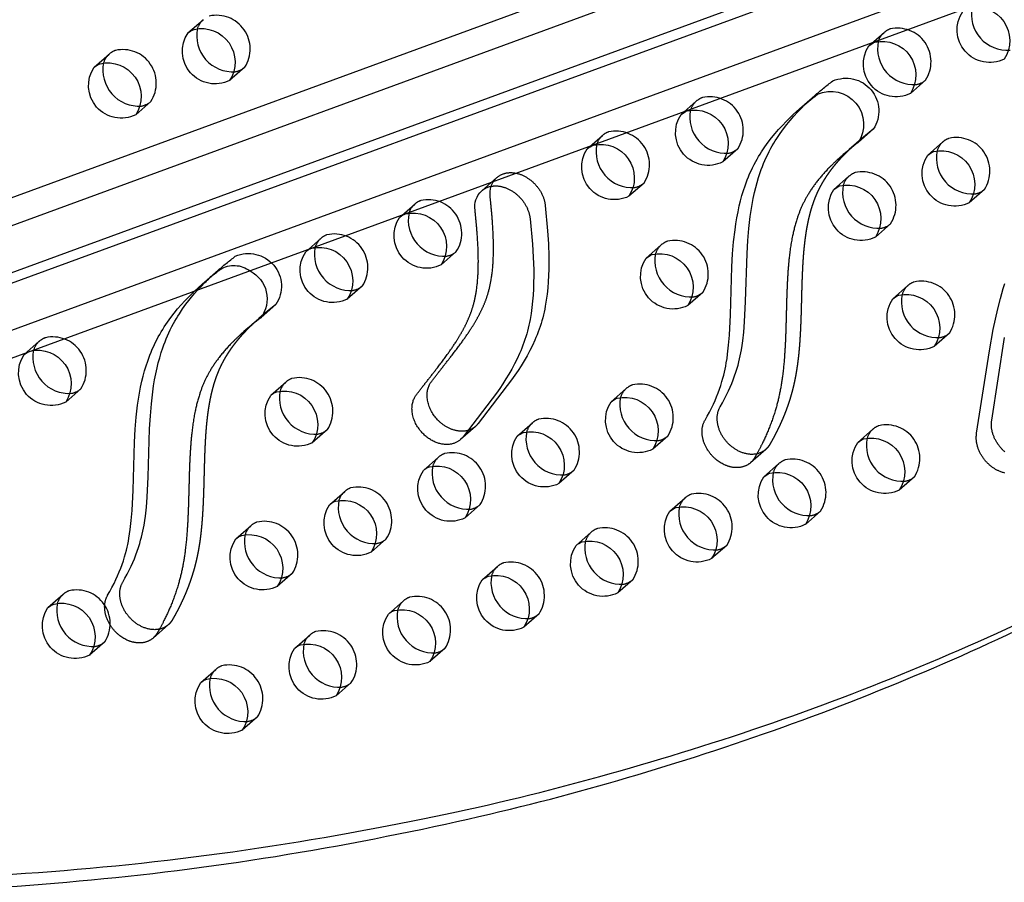
# Model space of a CAD drawing. Units: inches. Extents: x 740 to 1299, y -410 to 305.
# Drawn here: x 1019 to 1034, y -114 to -101 of the extents above; entities that cross this region are included whole.
import ezdxf

# ---------------------------------------------------------------- set-up
doc = ezdxf.new("R2010")
doc.units = ezdxf.units.IN
doc.header["$LTSCALE"] = 500
doc.header["$MEASUREMENT"] = 0
doc.linetypes.add('Hidden', pattern=[0.15748, 0.07874, -0.07874])
doc.layers.add('Make2D$Hidden$Curves', color=7, linetype='Hidden', true_color=0x000000)
doc.layers.add('Make2D$visible$Curves', color=7, linetype='Continuous', true_color=0x000000)

msp = doc.modelspace()

# ---------------------------------------------------------------- linework, layer by layer
at = {"layer": 'Make2D$Hidden$Curves', "color": 18, "lineweight": -3, "true_color": 0x000000}
for p, q in [((1000.6591, -111.1642), (1054.4961, -91.4162)), ((1054.1599, -91.708), (999.8481, -111.6301)), ((1055.4362, -91.9855), (1001.1244, -111.9076)), ((1021.4897, -100.7514), (1021.7297, -100.5413)), ((1032.2736, -100.9554), (1032.5136, -100.7453)), ((1020.0031, -101.2946), (1020.243, -101.0845)), ((1022.3884, -101.2936), (1022.1485, -101.5037)), ((1033.1724, -101.4976), (1032.9324, -101.7077)), ((1029.3004, -102.0418), (1029.5404, -101.8317)), ((1020.9018, -101.8368), (1020.6619, -102.0469)), ((1032.3437, -102.2772), (1032.1038, -102.4873)), ((1032.3437, -102.2772), (1032.1575, -102.4253)), ((1027.8138, -102.5851), (1028.0538, -102.3749)), ((1030.1992, -102.5841), (1029.9592, -102.7942)), ((1033.2058, -102.6871), (1033.4457, -102.4769)), ((1026.1426, -103.2504), (1026.3826, -103.0403)), ((1031.7192, -103.2303), (1031.9591, -103.0202)), ((1028.7125, -103.1273), (1028.4726, -103.3374)), ((1034.1045, -103.2293), (1033.8646, -103.4394)), ((1024.8406, -103.6715), (1025.0805, -103.4614)), ((1032.6179, -103.7725), (1032.378, -103.9826)), ((1023.354, -104.2147), (1023.5939, -104.0046)), ((1028.746, -104.3167), (1028.9859, -104.1066)), ((1025.7393, -104.2137), (1025.4994, -104.4238)), ((1021.7155, -104.7283), (1021.9554, -104.5182)), ((1021.589, -104.8436), (1021.7155, -104.7283)), ((1024.2527, -104.7569), (1024.0128, -104.967)), ((1032.6513, -104.9619), (1032.8913, -104.7518)), ((1029.6447, -104.8589), (1029.4048, -105.069)), ((1022.8818, -105.053), (1022.6419, -105.2631)), ((1022.8818, -105.053), (1022.6955, -105.2012)), ((1033.55, -105.5041), (1033.3101, -105.7142)), ((1018.8942, -105.8443), (1019.1341, -105.6342)), ((1022.7995, -106.4895), (1023.0395, -106.2794)), ((1019.7929, -106.3865), (1019.553, -106.5966)), ((1028.1915, -106.5916), (1028.4314, -106.3814)), ((1026.0454, -106.9805), (1025.8055, -107.1907)), ((1026.7049, -107.1348), (1026.9448, -106.9247)), ((1023.6983, -107.0318), (1023.4583, -107.2419)), ((1029.0902, -107.1338), (1028.8503, -107.3439)), ((1032.0969, -107.2368), (1032.3368, -107.0267)), ((1030.6396, -107.3469), (1030.3996, -107.5571)), ((1025.2183, -107.678), (1025.4582, -107.4679)), ((1030.6103, -107.78), (1030.8502, -107.5699)), ((1027.6036, -107.677), (1027.3637, -107.8871)), ((1032.9956, -107.779), (1032.7557, -107.9891)), ((1023.7317, -108.2212), (1023.9716, -108.0111)), ((1026.117, -108.2202), (1025.8771, -108.4303)), ((1029.1237, -108.3232), (1029.3636, -108.1131)), ((1031.509, -108.3222), (1031.2691, -108.5323)), ((1022.2451, -108.7644), (1022.485, -108.5543)), ((1027.637, -108.8664), (1027.877, -108.6563)), ((1024.6304, -108.7634), (1024.3905, -108.9735)), ((1030.0224, -108.8654), (1029.7824, -109.0755)), ((1023.1438, -109.3066), (1022.9039, -109.5167)), ((1026.1504, -109.4096), (1026.3904, -109.1995)), ((1028.5358, -109.4086), (1028.2958, -109.6187)), ((1019.2719, -109.8508), (1019.5118, -109.6407)), ((1024.6638, -109.9528), (1024.9038, -109.7427)), ((1027.0492, -109.9518), (1026.8092, -110.1619)), ((1021.1777, -110.1228), (1020.9377, -110.3329)), ((1020.1706, -110.393), (1019.9307, -110.6031)), ((1023.1772, -110.496), (1023.4172, -110.2859)), ((1025.5626, -110.495), (1025.3226, -110.7052)), ((1021.6906, -111.0393), (1021.9306, -110.8291)), ((1024.076, -111.0383), (1023.836, -111.2484)), ((1022.5894, -111.5815), (1022.3494, -111.7916))]:
    msp.add_line(p, q, dxfattribs=at)
msp.add_lwpolyline([(1026.3826, -103.0403), (1026.3897, -103.0343), (1026.3971, -103.0284), (1026.4046, -103.0228), (1026.4123, -103.0174), (1026.4202, -103.0123), (1026.4282, -103.0074), (1026.4364, -103.0028), (1026.4447, -102.9984), (1026.4532, -102.9943), (1026.4617, -102.9904), (1026.4704, -102.9868), (1026.4792, -102.9835), (1026.4881, -102.9804), (1026.4971, -102.9776), (1026.5061, -102.975), (1026.5152, -102.9727), (1026.5244, -102.9706), (1026.5336, -102.9688), (1026.5429, -102.9672), (1026.5522, -102.9659), (1026.5615, -102.9648), (1026.5709, -102.9639), (1026.5803, -102.9633), (1026.5896, -102.9629), (1026.599, -102.9628), (1026.6083, -102.9629), (1026.6176, -102.9631), (1026.6269, -102.9636), (1026.6362, -102.9643), (1026.6454, -102.9652), (1026.6546, -102.9663), (1026.6637, -102.9676), (1026.6734, -102.9692), (1026.6832, -102.971), (1026.6931, -102.9731), (1026.7031, -102.9754), (1026.7132, -102.9779), (1026.7234, -102.9807), (1026.7336, -102.9838), (1026.7439, -102.9871), (1026.7542, -102.9907), (1026.7646, -102.9946), (1026.7751, -102.9987), (1026.7856, -103.0031), (1026.7961, -103.0078), (1026.8066, -103.0127), (1026.8171, -103.0179), (1026.8276, -103.0234), (1026.8381, -103.0292), (1026.8486, -103.0352), (1026.859, -103.0415), (1026.8694, -103.0481), (1026.8797, -103.0549), (1026.89, -103.062), (1026.9001, -103.0693), (1026.9102, -103.0769), (1026.9202, -103.0847), (1026.93, -103.0928), (1026.9397, -103.1011), (1026.9493, -103.1096), (1026.9588, -103.1183), (1026.9681, -103.1273), (1026.9772, -103.1364), (1026.9862, -103.1457), (1026.9949, -103.1553), (1027.0035, -103.1649), (1027.0119, -103.1748), (1027.0201, -103.1848), (1027.028, -103.1949), (1027.0357, -103.2052), (1027.0432, -103.2156), (1027.0505, -103.2261), (1027.0575, -103.2367), (1027.0643, -103.2474), (1027.0708, -103.2581), (1027.0771, -103.2689), (1027.0831, -103.2798), (1027.0889, -103.2907), (1027.0944, -103.3017), (1027.0996, -103.3126), (1027.1046, -103.3236), (1027.1093, -103.3346), (1027.1137, -103.3455), (1027.1179, -103.3564), (1027.1218, -103.3673), (1027.1254, -103.3782), (1027.1288, -103.389), (1027.1319, -103.3997), (1027.1348, -103.4104), (1027.1374, -103.421), (1027.1397, -103.4315), (1027.1419, -103.4419), (1027.1437, -103.4522), (1027.1454, -103.4624), (1027.1468, -103.4725), (1027.148, -103.4825), (1027.1853, -103.8866), (1027.1979, -104.0901), (1027.2047, -104.2925), (1027.2056, -104.3932), (1027.2045, -104.4934), (1027.2014, -104.5931), (1027.196, -104.692), (1027.1882, -104.7898), (1027.1779, -104.8866), (1027.1648, -104.9824), (1027.1488, -105.077), (1027.1396, -105.1237), (1027.1297, -105.17), (1027.1189, -105.2159), (1027.1073, -105.2614), (1027.0946, -105.3074), (1027.0811, -105.3529), (1027.0666, -105.3979), (1027.0514, -105.4424), (1027.0353, -105.4865), (1027.0185, -105.5301), (1027.0009, -105.5732), (1026.9826, -105.6159), (1026.9439, -105.6998), (1026.9027, -105.7821), (1026.8592, -105.8629), (1026.8135, -105.9422), (1026.766, -106.02), (1026.7169, -106.0965), (1026.6661, -106.1721), (1026.6141, -106.2467), (1026.0863, -106.9368, -0.050221), (1026.0454, -106.9805)], format="xyb", dxfattribs=at)
for centre, radius, start, end in [((1034.2134, -100.6641), 0.5318, 326.91575, 102.6952), ((1021.9367, -100.775), 0.3122, 131.54555, 162.31259), ((1021.9429, -101.0033), 0.5318, 326.91575, 102.6952), ((1032.7134, -100.9744), 0.304, 109.89739, 131.0928), ((1032.7268, -101.2073), 0.5318, 326.91575, 102.6952), ((1032.7206, -100.979), 0.3122, 131.54555, 162.31259), ((1020.4429, -101.3136), 0.304, 109.89739, 131.0928), ((1020.4563, -101.5465), 0.5318, 326.91575, 102.6952), ((1020.4501, -101.3182), 0.3122, 131.54544, 162.30897), ((1022.184, -101.0572), 0.3125, 280.14787, 310.85547), ((1032.9679, -101.2612), 0.3125, 280.13291, 310.85497), ((1029.7474, -102.0654), 0.3122, 131.54555, 162.31259), ((1029.7402, -102.0609), 0.304, 109.89739, 131.0928), ((1029.7536, -102.2938), 0.5318, 326.91575, 102.6952), ((1020.6974, -101.6004), 0.3125, 280.14131, 310.85525), ((1028.2608, -102.6086), 0.3122, 131.54513, 162.29935), ((1028.2536, -102.6041), 0.304, 109.89739, 131.0928), ((1028.267, -102.837), 0.5318, 326.91575, 102.6952), ((1033.6455, -102.7061), 0.304, 109.89739, 131.0928), ((1033.6589, -102.939), 0.5318, 326.91575, 102.6952), ((1029.9947, -102.3476), 0.3126, 280.11978, 310.85454), ((1033.6528, -102.7106), 0.3122, 131.54555, 162.31259), ((1032.1662, -103.2539), 0.3122, 131.54555, 162.31259), ((1032.1589, -103.2493), 0.304, 109.89739, 131.0928), ((1032.1723, -103.4822), 0.5318, 326.91575, 102.6952), ((1028.5081, -102.8909), 0.3126, 280.11967, 310.85454), ((1033.9001, -102.9929), 0.3125, 280.14094, 310.85524), ((1025.2938, -103.9234), 0.5318, 326.91575, 102.6952), ((1025.2876, -103.6951), 0.3122, 131.54555, 162.31259), ((1025.2804, -103.6905), 0.304, 109.89739, 131.0928), ((1032.4135, -103.5361), 0.3125, 280.13438, 310.85502), ((1023.801, -104.2382), 0.3122, 131.54445, 162.27836), ((1023.7938, -104.2337), 0.304, 109.89739, 131.0928), ((1023.8072, -104.4666), 0.5318, 326.91575, 102.6952), ((1029.193, -104.3403), 0.3122, 131.54555, 162.31259), ((1029.1857, -104.3357), 0.304, 109.89739, 131.0928), ((1029.1991, -104.5686), 0.5318, 326.91575, 102.6952), ((1025.5349, -103.9773), 0.3125, 280.1353, 310.85505), ((1024.0483, -104.5205), 0.3125, 280.12873, 310.85484), ((1033.0983, -104.9855), 0.3122, 131.54555, 162.31259), ((1033.0911, -104.9809), 0.304, 109.89739, 131.0928), ((1033.1045, -105.2138), 0.5318, 326.91575, 102.6952), ((1029.4402, -104.6225), 0.3126, 280.12125, 310.85459), ((1019.334, -105.8633), 0.304, 109.89739, 131.0928), ((1019.3474, -106.0962), 0.5318, 326.91575, 102.6952), ((1033.3456, -105.2677), 0.3125, 280.14241, 310.85529), ((1019.3412, -105.8679), 0.3122, 131.54531, 162.30499), ((1023.2465, -106.5131), 0.3122, 131.54439, 162.27637), ((1023.2393, -106.5086), 0.304, 109.89739, 131.0928), ((1023.2527, -106.7415), 0.5318, 326.91575, 102.6952), ((1028.6313, -106.6106), 0.304, 109.89739, 131.0928), ((1028.6447, -106.8435), 0.5318, 326.91575, 102.6952), ((1019.5885, -106.1501), 0.3125, 280.14425, 310.85535), ((1028.6385, -106.6151), 0.3122, 131.54555, 162.31259), ((1027.1519, -107.1583), 0.3122, 131.545, 162.29536), ((1027.1447, -107.1538), 0.304, 109.89739, 131.0928), ((1027.1581, -107.3867), 0.5318, 326.91575, 102.6952), ((1032.5366, -107.2558), 0.304, 109.89739, 131.0928), ((1032.55, -107.4887), 0.5318, 326.91575, 102.6952), ((1023.4938, -106.7954), 0.3125, 280.13021, 310.85488), ((1028.8858, -106.8974), 0.3126, 280.12272, 310.85464), ((1032.5439, -107.2604), 0.3122, 131.54555, 162.31259), ((1025.6581, -107.697), 0.304, 109.89739, 131.0928), ((1025.6715, -107.9299), 0.5318, 326.91575, 102.6952), ((1025.6653, -107.7015), 0.3122, 131.54528, 162.30424), ((1031.0573, -107.8036), 0.3122, 131.54555, 162.31259), ((1031.05, -107.799), 0.304, 109.89739, 131.0928), ((1031.0634, -108.0319), 0.5318, 326.91575, 102.6952), ((1027.3992, -107.4406), 0.3126, 280.11967, 310.85454), ((1032.7911, -107.5426), 0.3125, 280.14388, 310.85534), ((1024.1787, -108.2448), 0.3122, 131.54555, 162.31259), ((1024.1715, -108.2402), 0.304, 109.89739, 131.0928), ((1024.1849, -108.4731), 0.5318, 326.91575, 102.6952), ((1029.5634, -108.3422), 0.304, 109.89739, 131.0928), ((1029.5768, -108.5751), 0.5318, 326.91575, 102.6952), ((1025.9126, -107.9838), 0.3126, 280.11967, 310.85454), ((1029.5707, -108.3468), 0.3122, 131.54555, 162.31259), ((1031.3045, -108.0858), 0.3125, 280.13732, 310.85512), ((1022.6849, -108.7834), 0.304, 109.89739, 131.0928), ((1022.6983, -109.0163), 0.5318, 326.91575, 102.6952), ((1022.6921, -108.788), 0.3122, 131.54433, 162.27438), ((1028.0841, -108.89), 0.3122, 131.54555, 162.31259), ((1028.0768, -108.8854), 0.304, 109.89739, 131.0928), ((1028.0902, -109.1183), 0.5318, 326.91575, 102.6952), ((1024.426, -108.527), 0.3126, 280.11967, 310.85454), ((1029.8179, -108.629), 0.3125, 280.13076, 310.8549), ((1026.5902, -109.4286), 0.304, 109.89739, 131.0928), ((1026.6036, -109.6615), 0.5318, 326.91575, 102.6952), ((1022.9394, -109.0702), 0.3125, 280.13168, 310.85493), ((1026.5974, -109.4332), 0.3122, 131.54494, 162.29337), ((1028.3313, -109.1722), 0.3126, 280.12419, 310.85469), ((1019.7117, -109.8698), 0.304, 109.89739, 131.0928), ((1019.7251, -110.1027), 0.5318, 326.91575, 102.6952), ((1019.7189, -109.8744), 0.3122, 131.54555, 162.31259), ((1025.1109, -109.9764), 0.3122, 131.54522, 162.30225), ((1025.1036, -109.9719), 0.304, 109.89739, 131.0928), ((1025.117, -110.2048), 0.5318, 326.91575, 102.6952), ((1026.8447, -109.7154), 0.3126, 280.11967, 310.85454), ((1023.617, -110.5151), 0.304, 109.89739, 131.0928), ((1023.6304, -110.748), 0.5318, 326.91575, 102.6952), ((1019.9662, -110.1567), 0.3125, 280.15376, 310.85566), ((1023.6243, -110.5196), 0.3122, 131.54551, 162.31113), ((1025.3581, -110.2586), 0.3126, 280.11967, 310.85454), ((1022.1376, -111.0628), 0.3122, 131.54426, 162.27239), ((1022.1304, -111.0583), 0.304, 109.89739, 131.0928), ((1022.1438, -111.2912), 0.5318, 326.91575, 102.6952), ((1023.8715, -110.8018), 0.3126, 280.11967, 310.85454), ((1022.3849, -111.3451), 0.3125, 280.13315, 310.85498)]:
    msp.add_arc(centre, radius, start, end, dxfattribs=at)
at = {"layer": 'Make2D$Hidden$Curves', "color": 18, "lineweight": -3, "true_color": 0x000000, "extrusion": (0, 0, -1)}
for centre, radius, start, end in [((-1034.8982, -105.7332), 5.2955, 48.90436, 52.8584), ((-1031.9108, -101.9882), 0.5205, 66.21, 213.72087), ((-1026.5898, -103.2741), 0.3125, 17.69819, 48.44366), ((-1025.4362, -108.509), 5.2955, 48.90436, 52.8584), ((-1022.4489, -104.764), 0.5205, 66.21, 213.72087), ((-1022.2199, -104.8438), 0.4105, 57.44005, 127.88524), ((-1024.4602, -107.3962), 3.8153, 42.39121, 48.9655), ((-1025.1963, -108.7191), 5.2955, 48.90436, 52.8584), ((-1025.8437, -106.7486), 0.3074, 228.9868, 254.71435), ((-1030.4361, -107.1122), 0.3107, 229.08079, 258.33282), ((-1020.9742, -109.888), 0.3107, 229.08109, 258.34312)]:
    msp.add_arc(centre, radius, start, end, dxfattribs=at)
at = {"layer": 'Make2D$Hidden$Curves', "color": 18, "lineweight": -3, "true_color": 0x000000}
for points, knots in [([(1031.9617, -102.5993), (1031.927, -102.6324), (1031.8205, -102.7386), (1031.6565, -102.9296), (1031.5169, -103.1466), (1031.4276, -103.3369), (1031.3529, -103.5418), (1031.2862, -103.818), (1031.2403, -104.1704), (1031.2119, -104.6267), (1031.204, -105.1155), (1031.1848, -105.6051), (1031.1535, -105.9389), (1031.1102, -106.2108), (1031.0506, -106.4733), (1030.9486, -106.7784), (1030.8238, -107.0525), (1030.7358, -107.2128), (1030.7016, -107.2714), (1030.6851, -107.2998), (1030.6644, -107.3252), (1030.6396, -107.3469)], [-24.6872358, -24.6872358, -24.6872358, -24.6872358, -19.9445367, -9.8185703, 0.0999292, 5.1289454, 10.271922, 20.6255931, 31.2238392, 42.1307866, 60.9494789, 73.8287378, 85.09599, 90.7492502, 98.6877991, 109.7697093, 120.8504753, 127.4221033, 127.4221033, 127.4221033, 130.8316264, 130.8316264, 130.8316264, 130.8316264]), ([(1022.4999, -105.375), (1022.4651, -105.4081), (1022.3586, -105.5143), (1022.1945, -105.7055), (1022.055, -105.9224), (1021.9657, -106.1127), (1021.8909, -106.3176), (1021.8243, -106.5938), (1021.7784, -106.9462), (1021.75, -107.4026), (1021.742, -107.8913), (1021.7228, -108.3809), (1021.6916, -108.7148), (1021.6483, -108.9866), (1021.5887, -109.2491), (1021.4866, -109.5542), (1021.3618, -109.8283), (1021.2739, -109.9886), (1021.2397, -110.0473), (1021.2232, -110.0756), (1021.2025, -110.101), (1021.1777, -110.1228)], [-24.6920373, -24.6920373, -24.6920373, -24.6920373, -19.9445367, -9.8185703, 0.0999292, 5.1289454, 10.271922, 20.6255931, 31.2238392, 42.1307866, 60.9494789, 73.8287378, 85.09599, 90.7492502, 98.6877991, 109.7697093, 120.8504753, 127.4221033, 127.4221033, 127.4221033, 130.8316264, 130.8316264, 130.8316264, 130.8316264])]:
    msp.add_rational_spline(points, [1, 1, 1, 1, 1, 1, 1, 1, 1, 1, 1, 1, 1, 1, 1, 1, 1, 1, 1, 0.96662754913, 0.938958817596, 0.916993805398], degree=3, knots=knots, dxfattribs=at)
msp.add_rational_spline([(998.7804, -111.6907), (1025.9422, -119.7259), (1043.9545, -104.0823)], [1, 0.878106329027, 0.942011662017], degree=2, dxfattribs=at)
at = {"layer": 'Make2D$visible$Curves', "color": 18, "lineweight": -3, "true_color": 0x000000}
for p, q in [((1000.2526, -110.125), (1052.9407, -90.7985)), ((999.3828, -110.8867), (1052.9061, -91.2538)), ((1053.9043, -92.99), (1000.2546, -112.6693)), ((1031.1774, -101.9525), (1031.4173, -101.7424)), ((1032.1575, -102.4253), (1032.076, -102.4949)), ((1031.836, -102.705), (1032.076, -102.4949)), ((1032.076, -102.4949), (1031.9617, -102.5993)), ((1022.6955, -105.2012), (1022.614, -105.2707)), ((1022.3741, -105.4808), (1022.614, -105.2707)), ((1022.614, -105.2707), (1022.4999, -105.375))]:
    msp.add_line(p, q, dxfattribs=at)
for points in [[(1030.4989, -107.4164), (1030.487, -107.4188), (1030.475, -107.4207), (1030.4628, -107.4223), (1030.4504, -107.4234), (1030.4379, -107.4241), (1030.4254, -107.4245), (1030.4127, -107.4244), (1030.3999, -107.4239), (1030.3871, -107.423), (1030.3742, -107.4218), (1030.3613, -107.4201), (1030.3485, -107.4181), (1030.3356, -107.4156), (1030.3227, -107.4128), (1030.3099, -107.4096), (1030.2972, -107.4061), (1030.2845, -107.4022), (1030.2719, -107.398), (1030.2594, -107.3935), (1030.2471, -107.3886), (1030.2349, -107.3834), (1030.2228, -107.378), (1030.2109, -107.3723), (1030.1991, -107.3663), (1030.1875, -107.3601), (1030.1761, -107.3536), (1030.1649, -107.3469), (1030.154, -107.34), (1030.1432, -107.3329), (1030.1326, -107.3256), (1030.1223, -107.3182), (1030.1122, -107.3106), (1030.1036, -107.3038), (1030.0949, -107.2968), (1030.0864, -107.2896), (1030.0778, -107.2822), (1030.0693, -107.2745), (1030.0609, -107.2666), (1030.0525, -107.2585), (1030.0443, -107.2502), (1030.0361, -107.2416), (1030.028, -107.2329), (1030.02, -107.2239), (1030.0121, -107.2147), (1030.0044, -107.2053), (1029.9968, -107.1958), (1029.9893, -107.186), (1029.982, -107.176), (1029.9749, -107.1659), (1029.9679, -107.1556), (1029.9611, -107.1451), (1029.9545, -107.1345), (1029.9481, -107.1238), (1029.942, -107.1128), (1029.936, -107.1018), (1029.9303, -107.0907), (1029.9248, -107.0794), (1029.9195, -107.068), (1029.9145, -107.0566), (1029.9097, -107.0451), (1029.9053, -107.0335), (1029.901, -107.0218), (1029.8971, -107.0102), (1029.8934, -106.9985), (1029.89, -106.9867), (1029.8869, -106.975), (1029.884, -106.9633), (1029.8815, -106.9515), (1029.8792, -106.9398), (1029.8773, -106.9282), (1029.8756, -106.9166), (1029.8742, -106.9051), (1029.8731, -106.8936), (1029.8723, -106.8822), (1029.8718, -106.871), (1029.8715, -106.8598), (1029.8716, -106.8487), (1029.8719, -106.8378), (1029.8725, -106.827), (1029.8733, -106.8163), (1029.8745, -106.8058), (1029.8759, -106.7954), (1029.8775, -106.7852), (1029.8794, -106.7752), (1029.8815, -106.7654), (1029.8839, -106.7557), (1029.8864, -106.7463), (1029.8892, -106.737), (1029.8923, -106.7279), (1029.8955, -106.719), (1029.8989, -106.7103), (1029.9025, -106.7019), (1029.9063, -106.6936), (1029.9103, -106.6856), (1029.9144, -106.6777), (1029.9187, -106.6701), (1029.9538, -106.6084), (1029.9876, -106.5458), (1030.02, -106.4821), (1030.051, -106.4175), (1030.0771, -106.3597), (1030.1019, -106.3011), (1030.1255, -106.2416), (1030.1477, -106.1814), (1030.1681, -106.1217), (1030.187, -106.0613), (1030.2018, -106.0097), (1030.2156, -105.9575), (1030.2269, -105.9105), (1030.2373, -105.8631), (1030.2469, -105.8152), (1030.2557, -105.7671), (1030.2668, -105.6979), (1030.2765, -105.6281), (1030.2921, -105.4872), (1030.305, -105.3266), (1030.3205, -105.0045), (1030.3441, -104.2456), (1030.3563, -104.0367), (1030.3721, -103.8472), (1030.3936, -103.6598), (1030.4075, -103.5632), (1030.4234, -103.4675), (1030.4414, -103.3726), (1030.4617, -103.2789), (1030.4815, -103.1976), (1030.5033, -103.1173), (1030.5271, -103.038), (1030.5529, -102.96), (1030.5699, -102.9126), (1030.5877, -102.8657), (1030.6063, -102.8193), (1030.6257, -102.7735), (1030.6482, -102.7236), (1030.6717, -102.6744), (1030.6962, -102.6259), (1030.7217, -102.5781), (1030.7442, -102.5381), (1030.7673, -102.4985), (1030.7911, -102.4595), (1030.8156, -102.421), (1030.8663, -102.3455), (1030.9194, -102.272), (1030.9726, -102.2029), (1031.0278, -102.1356), (1031.0847, -102.07), (1031.1433, -102.0059), (1031.2013, -101.9456), (1031.2608, -101.8866), (1031.3214, -101.8289), (1031.4173, -101.7424)], [(1030.3996, -107.5571), (1030.3938, -107.5621), (1030.3877, -107.5669), (1030.3816, -107.5717), (1030.3752, -107.5763), (1030.3687, -107.5808), (1030.362, -107.5851), (1030.3552, -107.5892), (1030.3483, -107.5932), (1030.3411, -107.5971), (1030.3339, -107.6008), (1030.3265, -107.6043), (1030.319, -107.6076), (1030.3113, -107.6107), (1030.3035, -107.6137), (1030.2956, -107.6165), (1030.2876, -107.6191), (1030.2794, -107.6215), (1030.2711, -107.6237), (1030.2628, -107.6257), (1030.2543, -107.6275), (1030.2457, -107.6291), (1030.2371, -107.6305), (1030.2283, -107.6317), (1030.2195, -107.6327), (1030.2106, -107.6335), (1030.2017, -107.6341), (1030.1927, -107.6344), (1030.1836, -107.6346), (1030.1745, -107.6345), (1030.1654, -107.6343), (1030.1562, -107.6338), (1030.147, -107.6331), (1030.1377, -107.6323), (1030.1285, -107.6312), (1030.1192, -107.6299), (1030.11, -107.6284), (1030.1007, -107.6267), (1030.0915, -107.6248), (1030.0822, -107.6228), (1030.073, -107.6205), (1030.0639, -107.6181), (1030.0547, -107.6155), (1030.0456, -107.6127), (1030.0366, -107.6097), (1030.0276, -107.6065), (1030.0186, -107.6032), (1030.0097, -107.5998), (1030.0009, -107.5961), (1029.9835, -107.5884), (1029.9664, -107.5801), (1029.9497, -107.5713), (1029.9333, -107.562), (1029.9174, -107.5523), (1029.9019, -107.5421), (1029.8868, -107.5315), (1029.8723, -107.5207), (1029.8636, -107.5139), (1029.855, -107.5069), (1029.8464, -107.4997), (1029.8379, -107.4923), (1029.8294, -107.4846), (1029.821, -107.4767), (1029.8126, -107.4686), (1029.8043, -107.4603), (1029.7961, -107.4518), (1029.788, -107.443), (1029.7801, -107.434), (1029.7722, -107.4248), (1029.7644, -107.4155), (1029.7568, -107.4059), (1029.7494, -107.3961), (1029.7421, -107.3862), (1029.7349, -107.376), (1029.728, -107.3657), (1029.7212, -107.3553), (1029.7146, -107.3446), (1029.7082, -107.3339), (1029.702, -107.323), (1029.6961, -107.3119), (1029.6903, -107.3008), (1029.6848, -107.2895), (1029.6796, -107.2782), (1029.6746, -107.2667), (1029.6698, -107.2552), (1029.6653, -107.2436), (1029.6611, -107.232), (1029.6571, -107.2203), (1029.6535, -107.2086), (1029.6501, -107.1968), (1029.6469, -107.1851), (1029.6441, -107.1734), (1029.6416, -107.1616), (1029.6393, -107.15), (1029.6373, -107.1383), (1029.6357, -107.1267), (1029.6343, -107.1152), (1029.6332, -107.1037), (1029.6324, -107.0923), (1029.6318, -107.0811), (1029.6316, -107.0699), (1029.6316, -107.0588), (1029.632, -107.0479), (1029.6325, -107.0371), (1029.6334, -107.0264), (1029.6345, -107.0159), (1029.6359, -107.0055), (1029.6376, -106.9954), (1029.6394, -106.9853), (1029.6416, -106.9755), (1029.6439, -106.9658), (1029.6465, -106.9564), (1029.6493, -106.9471), (1029.6523, -106.938), (1029.6556, -106.9291), (1029.659, -106.9204), (1029.6626, -106.912), (1029.6664, -106.9037), (1029.6704, -106.8957), (1029.6745, -106.8878), (1029.6788, -106.8802), (1029.7139, -106.8185), (1029.7476, -106.7559), (1029.7801, -106.6922), (1029.8111, -106.6276), (1029.8371, -106.5698), (1029.862, -106.5112), (1029.8856, -106.4518), (1029.9078, -106.3915), (1029.9281, -106.3318), (1029.9471, -106.2714), (1029.9619, -106.2198), (1029.9756, -106.1676), (1029.9869, -106.1206), (1029.9974, -106.0732), (1030.007, -106.0253), (1030.0157, -105.9772), (1030.0269, -105.908), (1030.0365, -105.8383), (1030.0522, -105.6973), (1030.0651, -105.5367), (1030.0806, -105.2146), (1030.1042, -104.4558), (1030.1163, -104.2468), (1030.1321, -104.0573), (1030.1537, -103.8699), (1030.1675, -103.7733), (1030.1834, -103.6776), (1030.2015, -103.5828), (1030.2218, -103.489), (1030.2416, -103.4077), (1030.2634, -103.3274), (1030.2871, -103.2481), (1030.313, -103.1701), (1030.33, -103.1227), (1030.3477, -103.0758), (1030.3663, -103.0294), (1030.3858, -102.9836), (1030.4083, -102.9337), (1030.4318, -102.8845), (1030.4563, -102.836), (1030.4818, -102.7882), (1030.5042, -102.7482), (1030.5274, -102.7087), (1030.5512, -102.6696), (1030.5756, -102.6311), (1030.6264, -102.5556), (1030.6795, -102.4821), (1030.7327, -102.413), (1030.7878, -102.3457), (1030.8447, -102.2801), (1030.9033, -102.216), (1030.9614, -102.1557), (1031.0208, -102.0967), (1031.0815, -102.0391), (1031.1774, -101.9525)], [(1034.4299, -107.7206), (1034.4166, -107.7174), (1034.4034, -107.7139), (1034.3904, -107.71), (1034.3775, -107.7057), (1034.3648, -107.7011), (1034.3522, -107.6963), (1034.3399, -107.6911), (1034.3303, -107.6869), (1034.3207, -107.6824), (1034.311, -107.6776), (1034.3013, -107.6726), (1034.2916, -107.6674), (1034.2819, -107.6619), (1034.2721, -107.6562), (1034.2624, -107.6502), (1034.2527, -107.644), (1034.243, -107.6375), (1034.2333, -107.6307), (1034.2237, -107.6237), (1034.2141, -107.6165), (1034.2046, -107.609), (1034.1952, -107.6013), (1034.1858, -107.5933), (1034.1766, -107.5851), (1034.1674, -107.5766), (1034.1584, -107.568), (1034.1495, -107.5591), (1034.1407, -107.55), (1034.132, -107.5407), (1034.1235, -107.5312), (1034.1152, -107.5214), (1034.1071, -107.5116), (1034.0991, -107.5015), (1034.0913, -107.4912), (1034.0837, -107.4808), (1034.0764, -107.4703), (1034.0692, -107.4596), (1034.0623, -107.4488), (1034.0556, -107.4379), (1034.0492, -107.4268), (1034.043, -107.4157), (1034.037, -107.4045), (1034.0313, -107.3932), (1034.0259, -107.3818), (1034.0207, -107.3704), (1034.0158, -107.359), (1034.0112, -107.3475), (1034.0069, -107.336), (1034.0028, -107.3245), (1033.999, -107.313), (1033.9955, -107.3015), (1033.9923, -107.2901), (1033.9893, -107.2787), (1033.9867, -107.2674), (1033.9843, -107.2561), (1033.9821, -107.2449), (1033.9803, -107.2337), (1033.9787, -107.2227), (1033.9774, -107.2118), (1033.9764, -107.2009), (1033.9756, -107.1902), (1033.9751, -107.1796), (1033.9748, -107.1691), (1033.9748, -107.1588), (1033.975, -107.1486), (1033.9754, -107.1386), (1033.9761, -107.1287), (1033.977, -107.119), (1033.9781, -107.1094), (1033.9794, -107.1), (1033.981, -107.0908), (1034.1838, -105.786), (1034.2439, -105.4496), (1034.2779, -105.2836), (1034.3154, -105.1192), (1034.3569, -104.9569), (1034.403, -104.7968), (1034.4278, -104.7178)], [(1020.9377, -110.3329), (1020.9319, -110.3379), (1020.9258, -110.3428), (1020.9196, -110.3475), (1020.9133, -110.3521), (1020.9068, -110.3566), (1020.9001, -110.3609), (1020.8933, -110.365), (1020.8863, -110.3691), (1020.8792, -110.3729), (1020.872, -110.3766), (1020.8646, -110.3801), (1020.857, -110.3834), (1020.8494, -110.3866), (1020.8416, -110.3895), (1020.8337, -110.3923), (1020.8256, -110.3949), (1020.8175, -110.3973), (1020.8092, -110.3995), (1020.8008, -110.4015), (1020.7924, -110.4033), (1020.7838, -110.4049), (1020.7752, -110.4063), (1020.7664, -110.4075), (1020.7576, -110.4085), (1020.7487, -110.4093), (1020.7398, -110.4099), (1020.7308, -110.4103), (1020.7217, -110.4104), (1020.7126, -110.4104), (1020.7034, -110.4101), (1020.6942, -110.4096), (1020.685, -110.409), (1020.6758, -110.4081), (1020.6665, -110.407), (1020.6573, -110.4057), (1020.648, -110.4042), (1020.6388, -110.4025), (1020.6295, -110.4007), (1020.6203, -110.3986), (1020.6111, -110.3963), (1020.6019, -110.3939), (1020.5928, -110.3913), (1020.5837, -110.3885), (1020.5746, -110.3855), (1020.5656, -110.3824), (1020.5567, -110.379), (1020.5478, -110.3756), (1020.539, -110.3719), (1020.5216, -110.3642), (1020.5045, -110.3559), (1020.4878, -110.3471), (1020.4714, -110.3378), (1020.4555, -110.3281), (1020.44, -110.3179), (1020.4249, -110.3074), (1020.4103, -110.2965), (1020.4017, -110.2897), (1020.3931, -110.2828), (1020.3845, -110.2755), (1020.376, -110.2681), (1020.3675, -110.2604), (1020.359, -110.2526), (1020.3507, -110.2444), (1020.3424, -110.2361), (1020.3342, -110.2276), (1020.3261, -110.2188), (1020.3181, -110.2098), (1020.3103, -110.2007), (1020.3025, -110.1913), (1020.2949, -110.1817), (1020.2874, -110.1719), (1020.2801, -110.162), (1020.273, -110.1518), (1020.266, -110.1415), (1020.2593, -110.1311), (1020.2527, -110.1204), (1020.2463, -110.1097), (1020.2401, -110.0988), (1020.2341, -110.0877), (1020.2284, -110.0766), (1020.2229, -110.0653), (1020.2176, -110.054), (1020.2126, -110.0425), (1020.2079, -110.031), (1020.2034, -110.0194), (1020.1992, -110.0078), (1020.1952, -109.9961), (1020.1915, -109.9844), (1020.1881, -109.9726), (1020.185, -109.9609), (1020.1822, -109.9492), (1020.1796, -109.9375), (1020.1774, -109.9258), (1020.1754, -109.9141), (1020.1737, -109.9025), (1020.1723, -109.891), (1020.1712, -109.8795), (1020.1704, -109.8682), (1020.1699, -109.8569), (1020.1697, -109.8457), (1020.1697, -109.8346), (1020.17, -109.8237), (1020.1706, -109.8129), (1020.1715, -109.8022), (1020.1726, -109.7917), (1020.174, -109.7814), (1020.1756, -109.7712), (1020.1775, -109.7611), (1020.1796, -109.7513), (1020.182, -109.7416), (1020.1846, -109.7322), (1020.1874, -109.7229), (1020.1904, -109.7138), (1020.1936, -109.7049), (1020.1971, -109.6963), (1020.2007, -109.6878), (1020.2045, -109.6795), (1020.2084, -109.6715), (1020.2126, -109.6637), (1020.2169, -109.656), (1020.2519, -109.5943), (1020.2857, -109.5317), (1020.3181, -109.4681), (1020.3491, -109.4034), (1020.3752, -109.3456), (1020.4001, -109.287), (1020.4236, -109.2276), (1020.4458, -109.1673), (1020.4662, -109.1077), (1020.4851, -109.0472), (1020.5, -108.9956), (1020.5137, -108.9434), (1020.525, -108.8964), (1020.5354, -108.849), (1020.545, -108.8012), (1020.5538, -108.753), (1020.5649, -108.6838), (1020.5746, -108.6141), (1020.5903, -108.4731), (1020.6032, -108.3125), (1020.6187, -107.9905), (1020.6423, -107.2316), (1020.6544, -107.0227), (1020.6702, -106.8332), (1020.6917, -106.6457), (1020.7056, -106.5491), (1020.7215, -106.4534), (1020.7395, -106.3586), (1020.7599, -106.2648), (1020.7797, -106.1835), (1020.8015, -106.1032), (1020.8252, -106.024), (1020.8511, -105.9459), (1020.868, -105.8985), (1020.8858, -105.8516), (1020.9044, -105.8052), (1020.9239, -105.7594), (1020.9463, -105.7095), (1020.9698, -105.6603), (1020.9943, -105.6118), (1021.0198, -105.5641), (1021.0423, -105.524), (1021.0654, -105.4845), (1021.0892, -105.4454), (1021.1137, -105.4069), (1021.1644, -105.3314), (1021.2175, -105.2579), (1021.2708, -105.1888), (1021.3259, -105.1215), (1021.3828, -105.0559), (1021.4414, -104.9919), (1021.5142, -104.9166), (1021.589, -104.8436)], [(1021.0369, -110.1923), (1021.025, -110.1946), (1021.0129, -110.1966), (1021.0007, -110.1981), (1020.9884, -110.1992), (1020.9759, -110.2), (1020.9633, -110.2003), (1020.9506, -110.2002), (1020.9379, -110.1997), (1020.9251, -110.1989), (1020.9122, -110.1976), (1020.8993, -110.1959), (1020.8864, -110.1938), (1020.8736, -110.1914), (1020.8607, -110.1886), (1020.8479, -110.1854), (1020.8352, -110.1819), (1020.8225, -110.178), (1020.8099, -110.1738), (1020.7975, -110.1692), (1020.7851, -110.1644), (1020.7729, -110.1592), (1020.7608, -110.1538), (1020.7489, -110.1481), (1020.7371, -110.1421), (1020.7256, -110.1359), (1020.7142, -110.1294), (1020.703, -110.1227), (1020.692, -110.1158), (1020.6812, -110.1087), (1020.6707, -110.1014), (1020.6604, -110.094), (1020.6503, -110.0864), (1020.6416, -110.0796), (1020.633, -110.0726), (1020.6244, -110.0654), (1020.6159, -110.058), (1020.6074, -110.0503), (1020.599, -110.0424), (1020.5906, -110.0343), (1020.5823, -110.026), (1020.5742, -110.0175), (1020.5661, -110.0087), (1020.5581, -109.9997), (1020.5502, -109.9905), (1020.5425, -109.9812), (1020.5348, -109.9716), (1020.5274, -109.9618), (1020.5201, -109.9519), (1020.5129, -109.9417), (1020.506, -109.9314), (1020.4992, -109.921), (1020.4926, -109.9103), (1020.4862, -109.8996), (1020.48, -109.8887), (1020.4741, -109.8776), (1020.4683, -109.8665), (1020.4628, -109.8552), (1020.4576, -109.8439), (1020.4526, -109.8324), (1020.4478, -109.8209), (1020.4433, -109.8093), (1020.4391, -109.7977), (1020.4351, -109.786), (1020.4315, -109.7743), (1020.4281, -109.7625), (1020.4249, -109.7508), (1020.4221, -109.7391), (1020.4196, -109.7274), (1020.4173, -109.7157), (1020.4153, -109.704), (1020.4137, -109.6924), (1020.4123, -109.6809), (1020.4112, -109.6694), (1020.4104, -109.658), (1020.4098, -109.6468), (1020.4096, -109.6356), (1020.4097, -109.6245), (1020.41, -109.6136), (1020.4106, -109.6028), (1020.4114, -109.5921), (1020.4125, -109.5816), (1020.4139, -109.5713), (1020.4156, -109.5611), (1020.4174, -109.551), (1020.4196, -109.5412), (1020.4219, -109.5315), (1020.4245, -109.5221), (1020.4273, -109.5128), (1020.4303, -109.5037), (1020.4336, -109.4948), (1020.437, -109.4862), (1020.4406, -109.4777), (1020.4444, -109.4694), (1020.4484, -109.4614), (1020.4525, -109.4536), (1020.4568, -109.4459), (1020.4919, -109.3842), (1020.5257, -109.3216), (1020.5581, -109.258), (1020.5891, -109.1933), (1020.6152, -109.1355), (1020.64, -109.0769), (1020.6636, -109.0175), (1020.6858, -108.9572), (1020.7061, -108.8976), (1020.7251, -108.8371), (1020.7399, -108.7855), (1020.7536, -108.7333), (1020.7649, -108.6863), (1020.7754, -108.6389), (1020.785, -108.5911), (1020.7937, -108.5429), (1020.8049, -108.4737), (1020.8146, -108.404), (1020.8302, -108.263), (1020.8431, -108.1024), (1020.8586, -107.7803), (1020.8822, -107.0215), (1020.8943, -106.8125), (1020.9101, -106.6231), (1020.9317, -106.4356), (1020.9455, -106.339), (1020.9614, -106.2433), (1020.9795, -106.1485), (1020.9998, -106.0547), (1021.0196, -105.9734), (1021.0414, -105.8931), (1021.0652, -105.8139), (1021.091, -105.7358), (1021.108, -105.6884), (1021.1257, -105.6415), (1021.1444, -105.5951), (1021.1638, -105.5493), (1021.1863, -105.4994), (1021.2098, -105.4502), (1021.2343, -105.4017), (1021.2598, -105.354), (1021.2822, -105.3139), (1021.3054, -105.2744), (1021.3292, -105.2353), (1021.3536, -105.1968), (1021.4044, -105.1213), (1021.4575, -105.0478), (1021.5017, -104.9901), (1021.5474, -104.9335), (1021.5942, -104.8782), (1021.6423, -104.824)], [(1034.4258, -107.3832), (1034.4165, -107.375), (1034.4074, -107.3665), (1034.3983, -107.3579), (1034.3894, -107.349), (1034.3806, -107.3399), (1034.372, -107.3306), (1034.3635, -107.321), (1034.3552, -107.3113), (1034.347, -107.3014), (1034.339, -107.2914), (1034.3313, -107.2811), (1034.3237, -107.2707), (1034.3163, -107.2602), (1034.3092, -107.2495), (1034.3022, -107.2387), (1034.2956, -107.2278), (1034.2891, -107.2167), (1034.2829, -107.2056), (1034.277, -107.1944), (1034.2713, -107.1831), (1034.2658, -107.1717), (1034.2607, -107.1603), (1034.2558, -107.1488), (1034.2511, -107.1374), (1034.2468, -107.1259), (1034.2427, -107.1144), (1034.2389, -107.1029), (1034.2354, -107.0914), (1034.2322, -107.08), (1034.2293, -107.0686), (1034.2266, -107.0573), (1034.2242, -107.046), (1034.2221, -107.0348), (1034.2202, -107.0236), (1034.2187, -107.0126), (1034.2174, -107.0016), (1034.2163, -106.9908), (1034.2155, -106.9801), (1034.215, -106.9695), (1034.2147, -106.959), (1034.2147, -106.9487), (1034.2149, -106.9385), (1034.2154, -106.9285), (1034.2161, -106.9186), (1034.2169, -106.9089), (1034.2181, -106.8993), (1034.2194, -106.8899), (1034.2209, -106.8807), (1034.4237, -105.5759)]]:
    msp.add_lwpolyline(points, dxfattribs=at)
msp.add_lwpolyline([(1026.1426, -103.2504), (1026.1498, -103.2444), (1026.1571, -103.2385), (1026.1647, -103.2329), (1026.1724, -103.2275), (1026.1803, -103.2224), (1026.1883, -103.2175), (1026.1965, -103.2129), (1026.2048, -103.2085), (1026.2132, -103.2044), (1026.2218, -103.2005), (1026.2305, -103.1969), (1026.2393, -103.1936), (1026.2482, -103.1905), (1026.2571, -103.1877), (1026.2662, -103.1851), (1026.2753, -103.1828), (1026.2845, -103.1807), (1026.2937, -103.1789), (1026.303, -103.1773), (1026.3123, -103.176), (1026.3216, -103.1749), (1026.331, -103.174), (1026.3403, -103.1734), (1026.3497, -103.1731), (1026.359, -103.1729), (1026.3684, -103.173), (1026.3777, -103.1732), (1026.387, -103.1737), (1026.3963, -103.1744), (1026.4055, -103.1753), (1026.4147, -103.1764), (1026.4238, -103.1777), (1026.4335, -103.1793), (1026.4433, -103.1811), (1026.4532, -103.1832), (1026.4632, -103.1855), (1026.4733, -103.188), (1026.4834, -103.1908), (1026.4936, -103.1939), (1026.5039, -103.1972), (1026.5143, -103.2008), (1026.5247, -103.2047), (1026.5352, -103.2088), (1026.5456, -103.2132), (1026.5561, -103.2179), (1026.5667, -103.2228), (1026.5772, -103.228), (1026.5877, -103.2335), (1026.5982, -103.2393), (1026.6086, -103.2453), (1026.6191, -103.2516), (1026.6294, -103.2582), (1026.6398, -103.265), (1026.65, -103.2721), (1026.6602, -103.2794), (1026.6703, -103.287), (1026.6802, -103.2948), (1026.6901, -103.3029), (1026.6998, -103.3112), (1026.7094, -103.3197), (1026.7189, -103.3284), (1026.7281, -103.3374), (1026.7373, -103.3465), (1026.7462, -103.3559), (1026.755, -103.3654), (1026.7636, -103.3751), (1026.772, -103.3849), (1026.7801, -103.3949), (1026.7881, -103.405), (1026.7958, -103.4153), (1026.8033, -103.4257), (1026.8106, -103.4362), (1026.8176, -103.4468), (1026.8244, -103.4575), (1026.8309, -103.4682), (1026.8372, -103.4791), (1026.8432, -103.4899), (1026.8489, -103.5008), (1026.8544, -103.5118), (1026.8597, -103.5227), (1026.8646, -103.5337), (1026.8693, -103.5447), (1026.8738, -103.5556), (1026.8779, -103.5665), (1026.8818, -103.5774), (1026.8855, -103.5883), (1026.8889, -103.5991), (1026.892, -103.6098), (1026.8948, -103.6205), (1026.8975, -103.6311), (1026.8998, -103.6416), (1026.9019, -103.652), (1026.9038, -103.6623), (1026.9054, -103.6725), (1026.9068, -103.6826), (1026.908, -103.6926), (1026.9454, -104.0967), (1026.958, -104.3003), (1026.9648, -104.5026), (1026.9656, -104.6033), (1026.9646, -104.7035), (1026.9614, -104.8032), (1026.9561, -104.9021), (1026.9483, -104.9999), (1026.938, -105.0968), (1026.9249, -105.1925), (1026.9088, -105.2871), (1026.8997, -105.3338), (1026.8897, -105.3801), (1026.879, -105.426), (1026.8674, -105.4715), (1026.8547, -105.5175), (1026.8411, -105.563), (1026.8267, -105.608), (1026.8114, -105.6525), (1026.7954, -105.6966), (1026.7785, -105.7402), (1026.7609, -105.7833), (1026.7426, -105.826), (1026.704, -105.91), (1026.6628, -105.9922), (1026.6192, -106.073), (1026.5736, -106.1523), (1026.5261, -106.2301), (1026.4769, -106.3066), (1026.4262, -106.3822), (1026.3741, -106.4568), (1025.8463, -107.1469, -0.050221), (1025.8055, -107.1907)], format="xyb", dxfattribs=at)
at = {"layer": 'Make2D$visible$Curves', "color": 18, "lineweight": -3, "true_color": 0x000000, "extrusion": (0, 0, -1)}
for centre, radius, start, end in [((-1034.189, -100.7014), 0.5171, 243.58821, 33.99562), ((-1033.9735, -100.8742), 0.5318, 77.3048, 213.08425), ((-1021.6895, -100.9805), 0.304, 48.9072, 70.10261), ((-1021.7029, -101.2134), 0.5318, 77.3048, 213.08425), ((-1021.9185, -101.0406), 0.5171, 243.58821, 33.99562), ((-1032.4735, -101.1845), 0.304, 48.9072, 70.10261), ((-1032.4869, -101.4174), 0.5318, 77.3048, 213.08425), ((-1032.7024, -101.2446), 0.5171, 243.58821, 33.99562), ((-1020.2163, -101.7566), 0.5318, 77.3048, 213.08425), ((-1020.4319, -101.5838), 0.5171, 243.58821, 33.99562), ((-1020.2029, -101.5237), 0.304, 48.9072, 70.10261), ((-1031.6709, -102.1983), 0.5205, 66.21, 213.72087), ((-1034.6582, -105.9433), 5.2955, 48.90436, 52.8584), ((-1029.5003, -102.271), 0.304, 48.9072, 70.10261), ((-1029.5136, -102.5039), 0.5318, 77.3048, 213.08425), ((-1029.7292, -102.331), 0.5171, 243.58821, 33.99562), ((-1028.2426, -102.8742), 0.5171, 243.58821, 33.99562), ((-1028.0137, -102.8142), 0.304, 48.9072, 70.10261), ((-1028.027, -103.0471), 0.5318, 77.3048, 213.08425), ((-1033.419, -103.1491), 0.5318, 77.3048, 213.08425), ((-1033.6345, -102.9762), 0.5171, 243.58821, 33.99562), ((-1033.4056, -102.9162), 0.304, 48.9072, 70.10261), ((-1026.6822, -103.3025), 0.4091, 353.26323, 17.54983), ((-1032.1479, -103.5194), 0.5171, 243.58821, 33.99562), ((-1031.919, -103.4594), 0.304, 48.9072, 70.10261), ((-1031.9324, -103.6923), 0.5318, 77.3048, 213.08425), ((-1026.3856, -103.5074), 0.3536, 351.33759, 46.60103), ((-1025.2694, -103.9606), 0.5171, 243.58821, 33.99562), ((-1025.0404, -103.9006), 0.304, 48.9072, 70.10261), ((-1025.0538, -104.1335), 0.5318, 77.3048, 213.08425), ((-1023.5538, -104.4438), 0.304, 48.9072, 70.10261), ((-1023.5672, -104.6767), 0.5318, 77.3048, 213.08425), ((-1023.7828, -104.5038), 0.5171, 243.58821, 33.99562), ((-1029.1747, -104.6058), 0.5171, 243.58821, 33.99562), ((-1028.9458, -104.5458), 0.304, 48.9072, 70.10261), ((-1028.9592, -104.7787), 0.5318, 77.3048, 213.08425), ((-1022.2444, -104.9629), 0.4981, 117.18589, 217.05668), ((-1032.8512, -105.191), 0.304, 48.9072, 70.10261), ((-1032.8645, -105.4239), 0.5318, 77.3048, 213.08425), ((-1033.0801, -105.2511), 0.5171, 243.58821, 33.99562), ((-1019.323, -106.1335), 0.5171, 243.58821, 33.99562), ((-1019.094, -106.0735), 0.304, 48.9072, 70.10261), ((-1019.1074, -106.3064), 0.5318, 77.3048, 213.08425), ((-1023.2283, -106.7787), 0.5171, 243.58821, 33.99562), ((-1022.9994, -106.7187), 0.304, 48.9072, 70.10261), ((-1023.0128, -106.9516), 0.5318, 77.3048, 213.08425), ((-1028.4047, -107.0536), 0.5318, 77.3048, 213.08425), ((-1028.6203, -106.8807), 0.5171, 243.58821, 33.99562), ((-1028.3913, -106.8207), 0.304, 48.9072, 70.10261), ((-1027.1337, -107.4239), 0.5171, 243.58821, 33.99562), ((-1026.9047, -107.3639), 0.304, 48.9072, 70.10261), ((-1026.9181, -107.5968), 0.5318, 77.3048, 213.08425), ((-1032.3101, -107.6988), 0.5318, 77.3048, 213.08425), ((-1032.5256, -107.5259), 0.5171, 243.58821, 33.99562), ((-1032.2967, -107.4659), 0.304, 48.9072, 70.10261), ((-1025.4315, -108.14), 0.5318, 77.3048, 213.08425), ((-1025.6471, -107.9671), 0.5171, 243.58821, 33.99562), ((-1025.4181, -107.9071), 0.304, 48.9072, 70.10261), ((-1030.8101, -108.0091), 0.304, 48.9072, 70.10261), ((-1030.8235, -108.242), 0.5318, 77.3048, 213.08425), ((-1031.039, -108.0691), 0.5171, 243.58821, 33.99562), ((-1024.1605, -108.5103), 0.5171, 243.58821, 33.99562), ((-1023.9315, -108.4503), 0.304, 48.9072, 70.10261), ((-1023.9449, -108.6832), 0.5318, 77.3048, 213.08425), ((-1029.3369, -108.7852), 0.5318, 77.3048, 213.08425), ((-1029.5524, -108.6123), 0.5171, 243.58821, 33.99562), ((-1029.3235, -108.5523), 0.304, 48.9072, 70.10261), ((-1022.4583, -109.2264), 0.5318, 77.3048, 213.08425), ((-1022.6739, -109.0536), 0.5171, 243.58821, 33.99562), ((-1022.4449, -108.9935), 0.304, 48.9072, 70.10261), ((-1027.8369, -109.0955), 0.304, 48.9072, 70.10261), ((-1027.8503, -109.3284), 0.5318, 77.3048, 213.08425), ((-1028.0658, -109.1556), 0.5171, 243.58821, 33.99562), ((-1026.3637, -109.8717), 0.5318, 77.3048, 213.08425), ((-1026.5792, -109.6988), 0.5171, 243.58821, 33.99562), ((-1026.3503, -109.6388), 0.304, 48.9072, 70.10261), ((-1019.4851, -110.3129), 0.5318, 77.3048, 213.08425), ((-1019.7006, -110.14), 0.5171, 243.58821, 33.99562), ((-1019.4717, -110.08), 0.304, 48.9072, 70.10261), ((-1024.8637, -110.182), 0.304, 48.9072, 70.10261), ((-1024.8771, -110.4149), 0.5318, 77.3048, 213.08425), ((-1025.0926, -110.242), 0.5171, 243.58821, 33.99562), ((-1023.3905, -110.9581), 0.5318, 77.3048, 213.08425), ((-1023.606, -110.7852), 0.5171, 243.58821, 33.99562), ((-1023.3771, -110.7252), 0.304, 48.9072, 70.10261), ((-1021.8905, -111.2684), 0.304, 48.9072, 70.10261), ((-1021.9039, -111.5013), 0.5318, 77.3048, 213.08425), ((-1022.1194, -111.3284), 0.5171, 243.58821, 33.99562)]:
    msp.add_arc(centre, radius, start, end, dxfattribs=at)
at = {"layer": 'Make2D$visible$Curves', "color": 18, "lineweight": -3, "true_color": 0x000000}
for centre, radius, start, end in [((1034.47, -100.4552), 0.5718, 168.46655, 273.96142), ((1022.1995, -100.7944), 0.5718, 168.46698, 273.96701), ((1032.9834, -100.9984), 0.5718, 168.46757, 273.95696), ((1020.7129, -101.3376), 0.5718, 168.46479, 273.96277), ((1030.0102, -102.0849), 0.5718, 168.4681, 273.94815), ((1028.5236, -102.6281), 0.5718, 168.45914, 273.94868), ((1035.3808, -106.7911), 5.4094, 127.28609, 130.94219), ((1033.9156, -102.7301), 0.5718, 168.46725, 273.96236), ((1032.429, -103.2733), 0.5718, 168.46751, 273.95795), ((1025.5504, -103.7145), 0.5718, 168.4681, 273.94808), ((1024.0638, -104.2578), 0.5718, 168.44458, 273.95572), ((1029.4558, -104.3597), 0.5718, 168.46804, 273.94914), ((1033.3611, -105.0049), 0.5718, 168.46719, 273.96334), ((1025.9189, -109.567), 5.4094, 127.28609, 130.94219), ((1019.604, -105.8874), 0.5718, 168.46198, 273.96493), ((1023.5093, -106.5326), 0.5718, 168.44318, 273.9568), ((1028.9013, -106.6346), 0.5718, 168.46798, 273.95012), ((1027.4147, -107.1778), 0.5718, 168.45644, 273.94886), ((1032.8067, -107.2798), 0.5718, 168.46714, 273.96433), ((1025.9281, -107.721), 0.5718, 168.4681, 273.94808), ((1031.3201, -107.823), 0.5718, 168.4674, 273.95992), ((1024.4415, -108.2642), 0.5718, 168.4681, 273.94808), ((1029.8335, -108.3662), 0.5718, 168.46766, 273.95552), ((1022.9549, -108.8075), 0.5718, 168.44177, 273.95788), ((1028.3469, -108.9094), 0.5718, 168.46792, 273.95111), ((1026.8603, -109.4527), 0.5718, 168.4551, 273.94895), ((1019.9817, -109.8939), 0.5718, 168.46674, 273.97096), ((1025.3737, -109.9959), 0.5718, 168.4611, 273.94855), ((1023.8871, -110.5391), 0.5718, 168.46711, 273.94814), ((1022.4004, -111.0823), 0.5718, 168.44037, 273.95896)]:
    msp.add_arc(centre, radius, start, end, dxfattribs=at)
for points, weights, knots in [([(1031.836, -102.705), (1031.7612, -102.7706), (1031.6143, -102.9093), (1031.4165, -103.1398), (1031.2769, -103.3567), (1031.1877, -103.547), (1031.1129, -103.7519), (1031.0463, -104.0281), (1031.0003, -104.3805), (1030.972, -104.8368), (1030.964, -105.3256), (1030.9448, -105.8152), (1030.9135, -106.1491), (1030.8703, -106.4209), (1030.8107, -106.6834), (1030.7086, -106.9885), (1030.5838, -107.2626), (1030.4958, -107.4229), (1030.4617, -107.4815), (1030.4452, -107.5099), (1030.4245, -107.5353), (1030.3996, -107.5571)], [1, 1, 1, 1, 1, 1, 1, 1, 1, 1, 1, 1, 1, 1, 1, 1, 1, 1, 1, 0.96662754913, 0.938958817596, 0.916993805398], [-29.7906808, -29.7906808, -29.7906808, -29.7906808, -19.9445367, -9.8185703, 0.0999292, 5.1289454, 10.271922, 20.6255931, 31.2238392, 42.1307866, 60.9494789, 73.8287378, 85.09599, 90.7492502, 98.6877991, 109.7697093, 120.8504753, 127.4221033, 127.4221033, 127.4221033, 130.8316264, 130.8316264, 130.8316264, 130.8316264]), ([(1025.9248, -107.0451), (1025.7777, -107.0862), (1025.6148, -107.0336), (1025.4808, -106.9132), (1025.2639, -106.7185), (1025.208, -106.4529), (1025.3458, -106.272), (1025.4263, -106.1663), (1025.5859, -105.964), (1025.7918, -105.6987), (1025.942, -105.4845), (1026.0437, -105.3219), (1026.1234, -105.1759), (1026.1946, -105.0197), (1026.2494, -104.8618), (1026.2994, -104.6431), (1026.3296, -104.3576), (1026.3295, -104.0454), (1026.3114, -103.7055), (1026.2911, -103.4919), (1026.2759, -103.3505)], [0.87008680284, 0.826260313067, 0.86956471212, 1, 0.804737854125, 0.804737854125, 1, 1, 1, 1, 1, 1, 1, 1, 1, 1, 1, 1, 1, 1, 1], [261.1368149, 261.1368149, 261.1368149, 261.1368149, 274.4628405, 274.4628405, 274.4628405, 294.4119538, 294.4119538, 294.4119538, 307.4520923, 319.7332623, 327.3923666, 333.0321635, 338.38094, 343.4339305, 349.4167598, 354.0519084, 363.9994675, 374.9706046, 381.1342465, 393.1318682, 393.1318682, 393.1318682, 393.1318682]), ([(1025.8055, -107.1907), (1025.6543, -107.3231), (1025.4297, -107.2929), (1025.2408, -107.1233), (1025.0239, -106.9286), (1024.968, -106.663), (1025.1059, -106.4821), (1025.1864, -106.3764), (1025.346, -106.1741), (1025.5519, -105.9088), (1025.7021, -105.6946), (1025.8038, -105.532), (1025.8835, -105.386), (1025.9547, -105.2298), (1026.0095, -105.0719), (1026.0594, -104.8532), (1026.0897, -104.5678), (1026.0896, -104.2555), (1026.0715, -103.9156), (1026.0512, -103.702), (1026.036, -103.5606)], [0.944218005643, 0.806956165416, 0.825550163535, 1, 0.804737854125, 0.804737854125, 1, 1, 1, 1, 1, 1, 1, 1, 1, 1, 1, 1, 1, 1, 1], [256.6400334, 256.6400334, 256.6400334, 256.6400334, 274.4628405, 274.4628405, 274.4628405, 294.4119538, 294.4119538, 294.4119538, 307.4520923, 319.7332623, 327.3923666, 333.0321635, 338.38094, 343.4339305, 349.4167598, 354.0519084, 363.9994675, 374.9706046, 381.1342465, 393.1318682, 393.1318682, 393.1318682, 393.1318682]), ([(1022.3741, -105.4808), (1022.2992, -105.5464), (1022.1524, -105.6851), (1021.9546, -105.9156), (1021.815, -106.1325), (1021.7257, -106.3228), (1021.651, -106.5277), (1021.5843, -106.8039), (1021.5384, -107.1563), (1021.51, -107.6127), (1021.5021, -108.1014), (1021.4829, -108.591), (1021.4516, -108.9249), (1021.4084, -109.1967), (1021.3488, -109.4592), (1021.2467, -109.7643), (1021.1219, -110.0385), (1021.0339, -110.1988), (1020.9998, -110.2574), (1020.9833, -110.2857), (1020.9626, -110.3111), (1020.9377, -110.3329)], [1, 1, 1, 1, 1, 1, 1, 1, 1, 1, 1, 1, 1, 1, 1, 1, 1, 1, 1, 0.96662754913, 0.938958817596, 0.916993805398], [-29.7906808, -29.7906808, -29.7906808, -29.7906808, -19.9445367, -9.8185703, 0.0999292, 5.1289454, 10.271922, 20.6255931, 31.2238392, 42.1307866, 60.9494789, 73.8287378, 85.09599, 90.7492502, 98.6877991, 109.7697093, 120.8504753, 127.4221033, 127.4221033, 127.4221033, 130.8316264, 130.8316264, 130.8316264, 130.8316264])]:
    msp.add_rational_spline(points, weights, degree=3, knots=knots, dxfattribs=at)
msp.add_rational_spline([(1000.7107, -112.502), (1026.6825, -119.2076), (1043.8347, -104.1877)], [0.989353098432, 0.880590341947, 0.942471916233], degree=2, dxfattribs=at)

doc.saveas('drawing.dxf')
